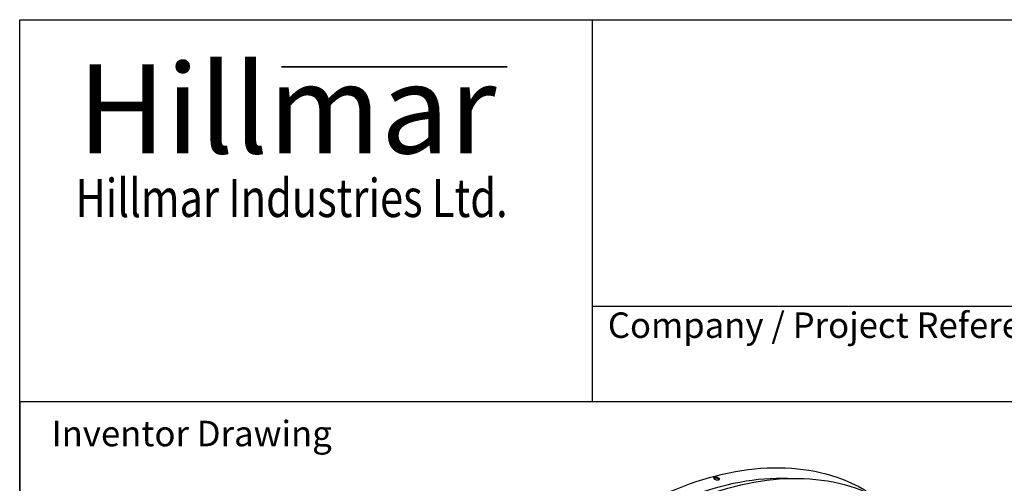
# Model space of a CAD drawing. Units: millimetres. Extents: x 855 to 11495, y 107 to 14982.
# Drawn here: x 1155 to 5411, y 12980 to 14982 of the extents above; entities that cross this region are included whole.
import ezdxf
from ezdxf.enums import TextEntityAlignment as Align

# ---------------------------------------------------------------- set-up
doc = ezdxf.new("R2010")
doc.units = ezdxf.units.MM
doc.header["$LTSCALE"] = 55
for name, color, linetype, lineweight in [('Bend Extents(Hillmar_metric)', 7, 'Continuous', 35), ('Sketch Geometry(Hillmar_metric)', 7, 'Continuous', 25), ('Symbols(Hillmar_metric)', 7, 'Continuous', 18), ('Visible Edges(Hillmar_metric)', 7, 'Continuous', 25)]:
    doc.layers.add(name, color=color, linetype=linetype, lineweight=lineweight)
doc.styles.add('Hillmar_Imperial_Parts_List', font='arial.ttf')
doc.styles.add('Hillmar_metric_Logo', font='timesbd.ttf')
doc.styles.add('Hillmar_metric_parts_list', font='arial.ttf')
doc.styles.add('Hillmar_metric_title_block', font='arial.ttf')
doc.styles.add('Text Style48', font='arial.ttf')
doc.styles.add('Text Style95', font='arial.ttf')
doc.styles.add('Text Style96', font='arialbd.ttf')

# ---------------------------------------------------------------- blocks, each defined once
blk = doc.blocks.new('Borders Default Border')
at = {"layer": 'Sketch Geometry(Hillmar_metric)', "flags": 128}
blk.add_lwpolyline([(21, 12), (21, 272.4), (209, 272.4), (209, 12), (21, 12)], dxfattribs=at)
blk = doc.blocks.new('Title Blocks Hillmar_Metric')
at = {"layer": 'Bend Extents(Hillmar_metric)'}
blk.add_line((45.996, 267.97), (63.736, 267.97), dxfattribs=at)
at = {"layer": 'Visible Edges(Hillmar_metric)'}
for p, q in [((25.419, 241.67), (25.419, 271.67)), ((25.419, 271.67), (213.419, 271.67)), ((70.419, 271.67), (70.419, 241.67)), ((70.419, 249.17), (213.419, 249.17)), ((213.419, 241.67), (25.419, 241.67))]:
    blk.add_line(p, q, dxfattribs=at)
at = {"layer": 'Symbols(Hillmar_metric)', "color": 7}
for s, insert, char_height, width, attachment_point, style in [('\\fTimes New Roman|b1|i0;\\H7.0000;Hillmar', (46.419, 264.67), 7, 40.79509, 5, 'Hillmar_metric_Logo'), ('\\fTimes New Roman|b1|i0;\\W0.80;\\H3.0000; Hillmar Industries Ltd.', (46.419, 257.67), 3, 39.12426, 5, 'Hillmar_metric_Logo'), ('  Company / Project Reference:', (70.419, 247.42), 2, 44.69155, 4, 'Hillmar_Imperial_Parts_List')]:
    blk.add_mtext(s, dxfattribs=dict(at, insert=insert, char_height=char_height, width=width, attachment_point=attachment_point, style=style))
at = {"layer": 'Symbols(Hillmar_metric)', "color": 7, "insert": (27.919, 239.17), "char_height": 2, "attachment_point": 4, "style": 'Hillmar_metric_parts_list'}
blk.add_mtext('\\fArial|b0|i0;\\H2.0000;Inventor Drawing', dxfattribs=at)
at = {"layer": 'Symbols(Hillmar_metric)', "color": 7}
for tag, p, height, rotation, style in [('<Line1>_001', (113.725, 267.873), 2.5, 0.23438, 'Text Style96'), ('<Line2>_001', (103.756, 263.457), 2.5, 0.23438, 'Text Style96'), ('<Line3>_001', (105.604, 259.09), 2.5, 0.23438, 'Text Style96'), ('<Line4>_001', (114.698, 254.762), 2.5, 0.23438, 'Text Style96'), ('<Line5>_001', (117.669, 250.389), 2.5, 0.23438, 'Text Style96'), ('<Form_Number>_001', (169.793, 249.937), 2.5, 0.23438, 'Text Style48'), ('<Page>_001', (153.841, 242.551), 2.2, 0.23438, 'Text Style95'), ('FILENAME_AND_PATH_001', (21.589, 14.111), 1.5, 90, 'Hillmar_metric_title_block')]:
    blk.add_attdef(tag, p, '', height=height, rotation=rotation, dxfattribs=dict(at, style=style))
at = {"layer": 'Symbols(Hillmar_metric)', "color": 7, "style": 'Text Style48'}
for tag, p in [('<Sheet_Number>', (169.919, 266.17)), ('<Job_Number>', (169.919, 258.67)), ('<Document_Package_Number.>', (169.919, 243.67))]:
    blk.add_attdef(tag, text='', height=2.5, rotation=0.23438, dxfattribs=at).set_placement(p, align=Align.MIDDLE_LEFT)
at = {"layer": 'Symbols(Hillmar_metric)', "color": 7}
for tag, height, style, p in [('<Date>', 2.2, 'Text Style95', (138.419, 243.67)), ('<Document_Package_Number_Rev..>', 2.5, 'Text Style48', (208.419, 243.67))]:
    blk.add_attdef(tag, text='', height=height, rotation=0.23438, dxfattribs=dict(at, style=style)).set_placement(p, align=Align.MIDDLE_CENTER)

msp = doc.modelspace()

# ---------------------------------------------------------------- linework, layer by layer
at = {"layer": 'Sketch Geometry(Hillmar_metric)'}
for p, q in [((6254.312, 13332.0007), (1154.971, 13332.0007)), ((1154.971, 13332.0007), (1154.971, 9002.4381))]:
    msp.add_line(p, q, dxfattribs=at)
at = {"layer": 'Visible Edges(Hillmar_metric)'}
for points, knots in [([(2302.6503, 10303.5191), (2302.6503, 10484.7432), (2328.0025, 10680.4611), (2426.7743, 11081.167), (2500.1704, 11286.0838), (2687.556, 11684.4079), (2801.506, 11877.7475), (3058.4576, 12233.3366), (3201.4142, 12395.524), (3501.9415, 12672.3562), (3659.462, 12786.9457), (3973.2162, 12956.8613), (4129.4006, 13012.1553), (4424.526, 13057.6086), (4563.4584, 13047.8292), (4730.6452, 12990.969), (4772.5812, 12971.9858), (4812.2535, 12949.081)], [3.141592654, 3.141592654, 3.141592654, 3.141592654, 3.462011891, 3.462011891, 3.78237828, 3.78237828, 4.102689456, 4.102689456, 4.423003634, 4.423003634, 4.743377463, 4.743377463, 5.063792824, 5.063792824, 5.383788806, 5.383788806, 5.497787144, 5.497787144, 5.497787144, 5.497787144]), ([(2354.5734, 10296.0345), (2354.5734, 10474.069), (2379.422, 10666.53), (2476.3904, 11060.8758), (2548.4998, 11262.6935), (2732.7216, 11655.2361), (2844.8088, 11845.8911), (3097.6031, 12196.6876), (3238.2666, 12356.7682), (3533.8708, 12630.1217), (3688.758, 12743.354), (3996.9967, 12911.562), (4150.2895, 12966.5116), (4365.3381, 13000.8777), (4433.6665, 13004.6454), (4499.1503, 13000.9119)], [3.141592654, 3.141592654, 3.141592654, 3.141592654, 3.461167093, 3.461167093, 3.780796098, 3.780796098, 4.100481236, 4.100481236, 4.420163707, 4.420163707, 4.739786038, 4.739786038, 5.059363525, 5.059363525, 5.214753167, 5.214753167, 5.214753167, 5.214753167]), ([(2382.1605, 10257.6138), (2382.1605, 10438.8379), (2407.5128, 10634.5559), (2506.2845, 11035.2617), (2579.6807, 11240.1786), (2767.0662, 11638.5026), (2881.0163, 11831.8422), (3137.9678, 12187.4313), (3280.9244, 12349.6188), (3581.4517, 12626.4509), (3738.9722, 12741.0404), (4052.7264, 12910.956), (4208.9108, 12966.25), (4504.0362, 13011.7034), (4642.9686, 13001.9239), (4810.1554, 12945.0637), (4852.0914, 12926.0805), (4891.7637, 12903.1757)], [3.141592654, 3.141592654, 3.141592654, 3.141592654, 3.462011891, 3.462011891, 3.78237828, 3.78237828, 4.102689456, 4.102689456, 4.423003634, 4.423003634, 4.743377463, 4.743377463, 5.063792824, 5.063792824, 5.383788806, 5.383788806, 5.497787144, 5.497787144, 5.497787144, 5.497787144]), ([(4176.0374, 13002.3369), (4177.1768, 13001.679), (4178.1726, 13000.9202), (4179.5152, 12999.3964), (4179.862, 12998.6312), (4179.9188, 12997.2928), (4179.6325, 12996.6302), (4178.4003, 12995.5235), (4177.4545, 12995.0794), (4175.2533, 12994.4895), (4173.8512, 12994.3046), (4170.7642, 12994.2539), (4169.0792, 12994.3883), (4165.9095, 12994.8927), (4164.2136, 12995.2963), (4161.0819, 12996.3408), (4159.6462, 12996.9817), (4157.3673, 12998.2974), (4156.3723, 12999.0599), (4155.0324, 13000.5971), (4154.6876, 13001.3717), (4154.6345, 13002.728), (4154.9227, 13003.4), (4156.1576, 13004.52), (4157.1042, 13004.9679), (4159.3054, 13005.5577), (4160.7067, 13005.739), (4163.791, 13005.7763), (4165.474, 13005.6324), (4168.6401, 13005.1102), (4170.3341, 13004.6971), (4173.463, 13003.6393), (4174.898, 13002.9947), (4176.0374, 13002.3369)], [0, 0, 0, 0, 0.395522111, 0.395522111, 0.791044221, 0.791044221, 1.186566332, 1.186566332, 1.582088443, 1.582088443, 1.977610553, 1.977610553, 2.373132664, 2.373132664, 2.768654775, 2.768654775, 3.164176885, 3.164176885, 3.559698996, 3.559698996, 3.955221107, 3.955221107, 4.350743217, 4.350743217, 4.746265328, 4.746265328, 5.141787439, 5.141787439, 5.537309549, 5.537309549, 5.93283166, 5.93283166, 6.328353771, 6.328353771, 6.328353771, 6.328353771]), ([(4175.3663, 12999.0576), (4174.2269, 12999.7154), (4172.792, 13000.36), (4169.663, 13001.4178), (4167.969, 13001.831), (4164.803, 13002.3532), (4163.1199, 13002.497), (4160.0356, 13002.4597), (4158.6343, 13002.2785), (4156.5184, 13001.7115), (4155.634, 13001.3092), (4155.0183, 13000.8088)], [0, 0, 0, 0, 0.395522115, 0.395522115, 0.791044229, 0.791044229, 1.186566343, 1.186566343, 1.582088458, 1.582088458, 1.946986825, 1.946986825, 1.946986825, 1.946986825]), ([(4178.8429, 12995.9331), (4178.6755, 12996.2442), (4178.4523, 12996.5619), (4177.5016, 12997.6409), (4176.5058, 12998.3997), (4175.3663, 12999.0576)], [5.7681956497, 5.7681956497, 5.7681956497, 5.7681956497, 5.9328317174, 5.9328317174, 6.3283538319, 6.3283538319, 6.3283538319, 6.3283538319])]:
    msp.add_open_spline(points, degree=3, knots=knots, dxfattribs=at)

# ---------------------------------------------------------------- block references
at = {"xscale": 55, "yscale": 55, "zscale": 55}
for name, p in [('Title Blocks Hillmar_Metric', (-243.0402, 40.1428)), ('Borders Default Border', (0, 0))]:
    msp.add_blockref(name, p, dxfattribs=at)

doc.saveas('drawing.dxf')
